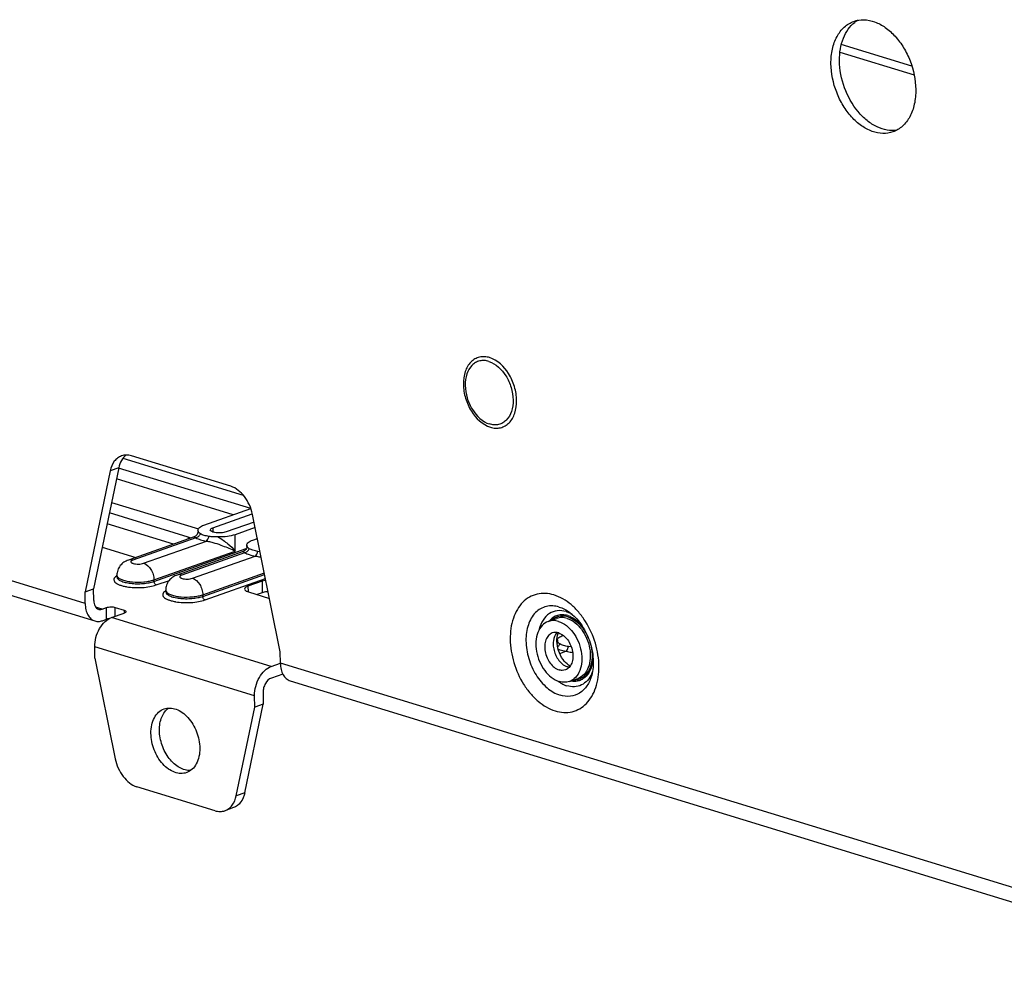
# Model space of a CAD drawing. Units: inches. Extents: x 0 to 34, y 0 to 22.
# Drawn here: x 7.9 to 9.4, y 8.7 to 10.3 of the extents above; entities that cross this region are included whole.
import ezdxf

# ---------------------------------------------------------------- set-up
doc = ezdxf.new("R2010")
doc.units = ezdxf.units.IN
doc.header["$LTSCALE"] = 1.87
doc.header["$MEASUREMENT"] = 0
doc.layers.get('0').update_dxf_attribs({"linetype": 'CONTINUOUS'})
doc.layers.add('AXIS_PART', color=7, linetype='CONTINUOUS')

msp = doc.modelspace()

# ---------------------------------------------------------------- linework, layer by layer
at = {"color": 7, "linetype": 'CONTINUOUS'}
for p, q in [((9.2952, 10.1907), (9.1819, 10.2254)), ((9.1798, 10.2133), (9.2987, 10.1769)), ((7.9696, 9.3296), (6.2906, 9.8439)), ((6.3063, 9.8159), (7.9853, 9.3016)), ((8.0303, 9.5625), (8.223, 9.5034)), ((8.2032, 9.5174), (8.0439, 9.5662)), ((8.0098, 9.5423), (7.9695, 9.3482)), ((8.0234, 9.5471), (7.9831, 9.353)), ((8.0234, 9.5471), (8.0098, 9.5423)), ((8.2351, 9.4818), (8.0233, 9.5467)), ((8.207, 9.4718), (8.0197, 9.5292)), ((8.0119, 9.4917), (8.1511, 9.4491)), ((8.1347, 9.4361), (8.0084, 9.4748)), ((8.1601, 9.4552), (8.2352, 9.4818)), ((8.1743, 9.4508), (8.2376, 9.4733)), ((8.2825, 9.2523), (8.2379, 9.4724)), ((8.1113, 9.4248), (8.0048, 9.4574)), ((8.2404, 9.4602), (8.1957, 9.4443)), ((8.1505, 9.4472), (8.1506, 9.4451)), ((8.1507, 9.4461), (8.1505, 9.4472)), ((8.1506, 9.4451), (8.1507, 9.4461)), ((8.1506, 9.4451), (8.1506, 9.4446)), ((8.151, 9.4453), (8.1507, 9.4461)), ((8.1743, 9.4508), (8.1744, 9.4441)), ((8.2422, 9.4514), (8.2099, 9.4399)), ((8.2102, 9.4137), (8.2099, 9.4399)), ((8.1446, 9.4366), (8.0389, 9.3992)), ((8.147, 9.4349), (8.0463, 9.3992)), ((8.0633, 9.394), (8.1641, 9.4297)), ((8.1347, 9.4361), (8.1347, 9.4331)), ((8.1446, 9.4366), (8.147, 9.4349)), ((8.2383, 9.4312), (8.2457, 9.4338)), ((7.997, 9.4199), (8.0509, 9.4034)), ((8.0799, 9.3676), (8.2102, 9.4137)), ((8.08, 9.365), (8.228, 9.4175)), ((8.2229, 9.4127), (8.1172, 9.3752)), ((8.2253, 9.4109), (8.1245, 9.3752)), ((8.2229, 9.4127), (8.2253, 9.4109)), ((8.2288, 9.4233), (8.2288, 9.4211)), ((8.229, 9.4221), (8.2288, 9.4233)), ((8.2288, 9.4211), (8.229, 9.4221)), ((8.2288, 9.4211), (8.2288, 9.4206)), ((8.2293, 9.4213), (8.229, 9.4221)), ((8.25, 9.4126), (8.2464, 9.4131)), ((8.1416, 9.37), (8.2423, 9.4057)), ((8.1582, 9.3436), (8.2569, 9.3786)), ((8.0206, 9.3723), (8.0206, 9.3749)), ((8.0207, 9.3723), (8.0206, 9.3721)), ((8.08, 9.365), (8.0799, 9.3676)), ((8.0836, 9.3593), (8.1046, 9.3667)), ((8.1582, 9.341), (8.2574, 9.3762)), ((8.1618, 9.3353), (8.2587, 9.3696)), ((8.2532, 9.3653), (8.2307, 9.3573)), ((8.2532, 9.3653), (8.2534, 9.3467)), ((7.9695, 9.3482), (7.9831, 9.353)), ((7.9696, 9.3296), (7.9695, 9.3482)), ((7.9833, 9.3344), (7.9831, 9.353)), ((8.0989, 9.3483), (8.0988, 9.3509)), ((8.0989, 9.3483), (8.0989, 9.3482)), ((8.2307, 9.3573), (8.2308, 9.3483)), ((8.2313, 9.3482), (8.2652, 9.3378)), ((8.2534, 9.3467), (8.2453, 9.3439)), ((8.1582, 9.341), (8.1582, 9.3436)), ((7.997, 9.3206), (7.9863, 9.3239)), ((7.997, 9.3206), (8.0038, 9.323)), ((8.004, 9.3045), (8.0038, 9.323)), ((8.0119, 9.3071), (8.0323, 9.3143)), ((8.0178, 9.3233), (8.032, 9.3189)), ((8.0179, 9.3092), (8.0178, 9.3233)), ((8.032, 9.3189), (8.032, 9.3143)), ((8.7407, 9.3166), (8.7455, 9.3148)), ((7.9972, 9.302), (8.004, 9.3045)), ((8.268, 9.2286), (8.0119, 9.3071)), ((8.712, 9.3008), (8.7256, 9.3056)), ((8.727, 9.2696), (8.7268, 9.2707)), ((8.7268, 9.2707), (8.7268, 9.2686)), ((8.7268, 9.2686), (8.727, 9.2696)), ((8.7268, 9.2686), (8.7268, 9.2681)), ((8.7273, 9.2687), (8.727, 9.2696)), ((8.2412, 9.1818), (7.9851, 9.2603)), ((8.2827, 9.2337), (8.2825, 9.2523)), ((8.7304, 9.2496), (8.7404, 9.2531)), ((8.749, 9.26), (8.7444, 9.2605)), ((7.9853, 9.2417), (8.0179, 9.0808)), ((8.268, 9.2286), (8.2826, 9.2338)), ((9.855, 8.752), (8.2827, 9.2337)), ((8.7457, 9.2274), (8.743, 9.228)), ((8.7472, 9.2293), (8.7448, 9.2306)), ((8.2865, 9.2165), (8.2682, 9.21)), ((8.2984, 9.2057), (9.8707, 8.724)), ((8.7461, 9.2047), (8.7597, 9.2095)), ((8.2119, 9.0214), (8.2414, 9.1632)), ((8.2255, 9.0262), (8.255, 9.1681)), ((8.1779, 8.9975), (8.0526, 9.0358)), ((8.2255, 9.0262), (8.2119, 9.0214)), ((8.2074, 9.0024), (8.1938, 8.9975))]:
    msp.add_line(p, q, dxfattribs=at)
for points in [[(8.1506, 9.4446), (8.1504, 9.4432), (8.1499, 9.4417), (8.1491, 9.4402), (8.148, 9.4389), (8.1468, 9.4377), (8.1454, 9.4369), (8.1446, 9.4366)], [(8.2288, 9.4206), (8.2286, 9.4192), (8.2282, 9.4177), (8.2274, 9.4162), (8.2263, 9.4149), (8.225, 9.4138), (8.2236, 9.413), (8.2229, 9.4127)], [(8.7268, 9.2681), (8.7267, 9.2667), (8.7263, 9.2654)]]:
    msp.add_lwpolyline(points, dxfattribs=at)
for centre, radius, start, end in [((8.0309, 9.3571), 0.0197, 121.4019, 124.043), ((8.0244, 9.3723), 0.00375, 180.5828, 183.9157), ((8.0501, 9.4378), 0.0825, 259.6657, 260.2646), ((8.1091, 9.3331), 0.0197, 121.4019, 124.043), ((8.1026, 9.3483), 0.00375, 180.5828, 183.9157), ((8.1284, 9.4138), 0.0825, 259.6657, 260.2646), ((8.727, 9.2731), 0.0456, 65.1018, 66.0738), ((8.7257, 9.2703), 0.0487, 59.5158, 65.0505), ((8.7463, 9.2744), 0.0197, 155.6218, 158.9095), ((8.7052, 9.2444), 0.0772, 23.0271, 23.6724), ((8.7365, 9.2374), 0.0497, 335.9525, 339.6065), ((8.7616, 9.2514), 0.0575, 232.6191, 235.5513), ((8.7599, 9.2488), 0.0544, 235.5563, 237.9367), ((8.7535, 9.2314), 0.0247, 281.9566, 285.9575)]:
    msp.add_arc(centre, radius, start, end, dxfattribs=at)
for points, knots in [([(8.6181, 9.7237), (8.6154, 9.7245), (8.61, 9.7255), (8.6018, 9.7248), (8.5943, 9.7218), (8.5853, 9.7148), (8.5775, 9.7008), (8.575, 9.6803), (8.5779, 9.6621), (8.5833, 9.6478), (8.593, 9.6294), (8.6066, 9.6161), (8.6193, 9.6122)], [0, 0, 0, 0, 0.054147, 0.105475, 0.155965, 0.207818, 0.321546, 0.45334, 0.59817, 0.672362, 0.745607, 1, 1, 1, 1]), ([(8.6168, 9.7176), (8.6144, 9.7184), (8.6095, 9.7193), (8.6021, 9.7187), (8.5953, 9.716), (8.5873, 9.7097), (8.5803, 9.697), (8.578, 9.6786), (8.5807, 9.6622), (8.5855, 9.6493), (8.5942, 9.6328), (8.6065, 9.6208), (8.6179, 9.6173)], [0, 0, 0, 0, 0.054148, 0.105475, 0.155965, 0.207818, 0.321546, 0.45334, 0.59817, 0.672362, 0.745607, 1, 1, 1, 1]), ([(8.6168, 9.7176), (8.6282, 9.7141), (8.6404, 9.7021), (8.6492, 9.6856), (8.654, 9.6727), (8.6567, 9.6563), (8.6544, 9.6379), (8.6474, 9.6252), (8.6393, 9.6189), (8.6326, 9.6162), (8.6252, 9.6156), (8.6203, 9.6165), (8.6179, 9.6173)], [0, 0, 0, 0, 0.254393, 0.327638, 0.40183, 0.54666, 0.678454, 0.792182, 0.844035, 0.894525, 0.945852, 1, 1, 1, 1]), ([(8.6193, 9.6122), (8.622, 9.6114), (8.6274, 9.6103), (8.6356, 9.611), (8.6431, 9.614), (8.6521, 9.621), (8.6599, 9.6351), (8.6624, 9.6556), (8.6595, 9.6738), (8.6541, 9.6881), (8.6444, 9.7065), (8.6308, 9.7198), (8.6181, 9.7237)], [0, 0, 0, 0, 0.054147, 0.105475, 0.155965, 0.207818, 0.321546, 0.45334, 0.59817, 0.672362, 0.745607, 1, 1, 1, 1]), ([(8.0351, 9.5675), (8.0322, 9.5652), (8.0269, 9.5589), (8.0243, 9.5512), (8.0234, 9.5471)], [0, 0, 0, 0, 0.470129, 1, 1, 1, 1]), ([(8.0439, 9.5662), (8.0412, 9.567), (8.0358, 9.5679), (8.0304, 9.567), (8.0279, 9.5661)], [0, 0, 0, 0, 0.514058, 1, 1, 1, 1]), ([(8.0279, 9.5661), (8.0257, 9.5653), (8.0213, 9.563), (8.014, 9.5555), (8.011, 9.5477), (8.0098, 9.5423)], [0, 0, 0, 0, 0.227778, 0.466448, 1, 1, 1, 1]), ([(8.2379, 9.4724), (8.2368, 9.4776), (8.2335, 9.4878), (8.2236, 9.5047), (8.2118, 9.5147), (8.2032, 9.5174)], [0, 0, 0, 0, 0.272287, 0.538821, 1, 1, 1, 1]), ([(8.147, 9.4349), (8.1486, 9.4352), (8.1517, 9.4369), (8.1537, 9.4397), (8.1544, 9.4413)], [0, 0, 0, 0, 0.482062, 1, 1, 1, 1]), ([(8.1505, 9.4472), (8.1505, 9.448), (8.1511, 9.4497), (8.1531, 9.4518), (8.1562, 9.4537), (8.1587, 9.4547), (8.1601, 9.4552)], [0, 0, 0, 0, 0.172269, 0.386178, 0.661107, 1, 1, 1, 1]), ([(8.1544, 9.4413), (8.1535, 9.4418), (8.152, 9.4429), (8.1513, 9.4445), (8.151, 9.4453)], [0, 0, 0, 0, 0.566645, 1, 1, 1, 1]), ([(8.1681, 9.4371), (8.1655, 9.4375), (8.1608, 9.4385), (8.1563, 9.4402), (8.1544, 9.4413)], [0, 0, 0, 0, 0.55257, 1, 1, 1, 1]), ([(8.1702, 9.4474), (8.1702, 9.4481), (8.1711, 9.4493), (8.1726, 9.4502), (8.1737, 9.4506), (8.1743, 9.4508)], [0, 0, 0, 0, 0.380296, 0.65785, 1, 1, 1, 1]), ([(8.1957, 9.4443), (8.1932, 9.4435), (8.1892, 9.4428), (8.1838, 9.4426), (8.1797, 9.4429), (8.1759, 9.4436), (8.1727, 9.4446), (8.1702, 9.4462), (8.1702, 9.4474)], [0, 0, 0, 0, 0.284421, 0.445982, 0.603877, 0.745988, 0.862253, 1, 1, 1, 1]), ([(8.2099, 9.4399), (8.2059, 9.4385), (8.197, 9.4367), (8.1879, 9.4362), (8.183, 9.4362)], [0, 0, 0, 0, 0.462688, 1, 1, 1, 1]), ([(8.1386, 9.4345), (8.1383, 9.4347), (8.1371, 9.4353), (8.1358, 9.4358), (8.1347, 9.4361)], [0, 0, 0, 0, 0.21928, 1, 1, 1, 1]), ([(8.147, 9.4349), (8.1494, 9.4336), (8.155, 9.4315), (8.1608, 9.4302), (8.1641, 9.4297)], [0, 0, 0, 0, 0.447437, 1, 1, 1, 1]), ([(8.1641, 9.4297), (8.1651, 9.4303), (8.1668, 9.4328), (8.1678, 9.4355), (8.1681, 9.4371)], [0, 0, 0, 0, 0.426945, 1, 1, 1, 1]), ([(8.1641, 9.4297), (8.1664, 9.4294), (8.1709, 9.4285), (8.1796, 9.426), (8.1928, 9.4213), (8.2035, 9.4168), (8.2102, 9.4137)], [0, 0, 0, 0, 0.14084, 0.284279, 0.554135, 1, 1, 1, 1]), ([(8.183, 9.4362), (8.1804, 9.4362), (8.1755, 9.4363), (8.1705, 9.4367), (8.1681, 9.4371)], [0, 0, 0, 0, 0.51065, 1, 1, 1, 1]), ([(8.183, 9.4362), (8.1885, 9.4331), (8.1981, 9.426), (8.2066, 9.4178), (8.2102, 9.4137)], [0, 0, 0, 0, 0.541451, 1, 1, 1, 1]), ([(8.2288, 9.4233), (8.2288, 9.424), (8.2293, 9.4257), (8.2314, 9.4278), (8.2345, 9.4297), (8.237, 9.4307), (8.2383, 9.4312)], [0, 0, 0, 0, 0.172269, 0.386178, 0.661107, 1, 1, 1, 1]), ([(8.2253, 9.4109), (8.2268, 9.4113), (8.2299, 9.4129), (8.2319, 9.4157), (8.2326, 9.4173)], [0, 0, 0, 0, 0.482062, 1, 1, 1, 1]), ([(8.2253, 9.4109), (8.2276, 9.4097), (8.2332, 9.4075), (8.2391, 9.4063), (8.2423, 9.4057)], [0, 0, 0, 0, 0.447437, 1, 1, 1, 1]), ([(8.2326, 9.4173), (8.2317, 9.4178), (8.2303, 9.4189), (8.2295, 9.4206), (8.2293, 9.4213)], [0, 0, 0, 0, 0.566645, 1, 1, 1, 1]), ([(8.2464, 9.4131), (8.2438, 9.4135), (8.2391, 9.4146), (8.2345, 9.4163), (8.2326, 9.4173)], [0, 0, 0, 0, 0.55257, 1, 1, 1, 1]), ([(8.2423, 9.4057), (8.2434, 9.4063), (8.2451, 9.4088), (8.246, 9.4115), (8.2464, 9.4131)], [0, 0, 0, 0, 0.426945, 1, 1, 1, 1]), ([(8.0389, 9.3992), (8.0364, 9.3983), (8.0316, 9.396), (8.0255, 9.3905), (8.0215, 9.3832), (8.0205, 9.3776), (8.0206, 9.3749)], [0, 0, 0, 0, 0.24385, 0.492965, 0.745823, 1, 1, 1, 1]), ([(8.0463, 9.3992), (8.045, 9.3996), (8.0426, 9.4), (8.0401, 9.3996), (8.0389, 9.3992)], [0, 0, 0, 0, 0.514066, 1, 1, 1, 1]), ([(8.0463, 9.3992), (8.0458, 9.399), (8.0449, 9.3987), (8.0438, 9.398), (8.0431, 9.3973), (8.0428, 9.396), (8.0438, 9.3949), (8.0452, 9.3942), (8.0474, 9.3934), (8.0507, 9.3928), (8.0551, 9.3926), (8.0594, 9.393), (8.0621, 9.3936), (8.0633, 9.394)], [0, 0, 0, 0, 0.059406, 0.107283, 0.144268, 0.174196, 0.242317, 0.292468, 0.354043, 0.505596, 0.679243, 0.851718, 1, 1, 1, 1]), ([(8.0633, 9.394), (8.0682, 9.3925), (8.0745, 9.3863), (8.0789, 9.3763), (8.0799, 9.3705), (8.0799, 9.3676)], [0, 0, 0, 0, 0.465645, 0.734902, 1, 1, 1, 1]), ([(8.2423, 9.4057), (8.2431, 9.4056), (8.2463, 9.4051), (8.2495, 9.4044), (8.2518, 9.4037)], [0, 0, 0, 0, 0.242643, 1, 1, 1, 1]), ([(8.0198, 9.3734), (8.0188, 9.3728), (8.0172, 9.3714), (8.0156, 9.3689), (8.0157, 9.3661), (8.0175, 9.3636), (8.0204, 9.3614), (8.0245, 9.3594), (8.0295, 9.3578), (8.0333, 9.3569), (8.0353, 9.3566)], [0, 0, 0, 0, 0.112627, 0.200794, 0.279235, 0.36896, 0.483854, 0.628363, 0.801639, 1, 1, 1, 1]), ([(8.0206, 9.3749), (8.0206, 9.3747), (8.0206, 9.3739), (8.0209, 9.3732), (8.0212, 9.3727)], [0, 0, 0, 0, 0.240331, 1, 1, 1, 1]), ([(8.0206, 9.3721), (8.0207, 9.3708), (8.0219, 9.3689), (8.0243, 9.3671), (8.0281, 9.3651), (8.0343, 9.3632), (8.0429, 9.3617), (8.0525, 9.3611), (8.0624, 9.3614), (8.0716, 9.3626), (8.0774, 9.3641), (8.08, 9.365)], [0, 0, 0, 0, 0.058473, 0.097477, 0.144304, 0.260642, 0.402012, 0.558513, 0.718312, 0.86919, 1, 1, 1, 1]), ([(8.0212, 9.3727), (8.022, 9.3715), (8.0247, 9.3693), (8.03, 9.367), (8.0372, 9.3652), (8.0486, 9.3637), (8.0607, 9.3637), (8.0722, 9.3654), (8.0775, 9.3668), (8.0799, 9.3676)], [0, 0, 0, 0, 0.068872, 0.165176, 0.287255, 0.428653, 0.732617, 0.87555, 1, 1, 1, 1]), ([(8.0836, 9.3593), (8.0831, 9.3594), (8.081, 9.3607), (8.08, 9.3632), (8.08, 9.365)], [0, 0, 0, 0, 0.223481, 1, 1, 1, 1]), ([(8.1172, 9.3752), (8.1147, 9.3743), (8.1098, 9.372), (8.1038, 9.3665), (8.0997, 9.3592), (8.0988, 9.3537), (8.0988, 9.3509)], [0, 0, 0, 0, 0.24385, 0.492965, 0.745823, 1, 1, 1, 1]), ([(8.1245, 9.3752), (8.1233, 9.3756), (8.1208, 9.376), (8.1183, 9.3756), (8.1172, 9.3752)], [0, 0, 0, 0, 0.514066, 1, 1, 1, 1]), ([(8.1245, 9.3752), (8.124, 9.3751), (8.1232, 9.3747), (8.1221, 9.374), (8.1214, 9.3733), (8.1211, 9.3721), (8.1221, 9.371), (8.1235, 9.3702), (8.1256, 9.3694), (8.129, 9.3688), (8.1333, 9.3686), (8.1376, 9.369), (8.1404, 9.3696), (8.1416, 9.37)], [0, 0, 0, 0, 0.059406, 0.107283, 0.144268, 0.174196, 0.242317, 0.292468, 0.354043, 0.505596, 0.679243, 0.851718, 1, 1, 1, 1]), ([(8.1416, 9.37), (8.1465, 9.3685), (8.1528, 9.3623), (8.1572, 9.3524), (8.1582, 9.3465), (8.1582, 9.3436)], [0, 0, 0, 0, 0.465645, 0.734902, 1, 1, 1, 1]), ([(8.2593, 9.3668), (8.2587, 9.3667), (8.2567, 9.3663), (8.2546, 9.3658), (8.2532, 9.3653)], [0, 0, 0, 0, 0.270598, 1, 1, 1, 1]), ([(8.0362, 9.3564), (8.0402, 9.3557), (8.0485, 9.3549), (8.0609, 9.355), (8.0728, 9.3563), (8.0802, 9.3581), (8.0836, 9.3593)], [0, 0, 0, 0, 0.254346, 0.522355, 0.778758, 1, 1, 1, 1]), ([(8.0981, 9.3495), (8.0971, 9.3488), (8.0955, 9.3475), (8.0939, 9.3449), (8.094, 9.3421), (8.0957, 9.3396), (8.0987, 9.3374), (8.1027, 9.3355), (8.1078, 9.3338), (8.1116, 9.333), (8.1136, 9.3326)], [0, 0, 0, 0, 0.112627, 0.200794, 0.279235, 0.36896, 0.483854, 0.628363, 0.801639, 1, 1, 1, 1]), ([(8.0988, 9.3509), (8.0988, 9.3507), (8.0989, 9.35), (8.0992, 9.3492), (8.0995, 9.3487)], [0, 0, 0, 0, 0.240331, 1, 1, 1, 1]), ([(8.0989, 9.3481), (8.099, 9.3469), (8.1002, 9.3449), (8.1026, 9.3431), (8.1064, 9.3411), (8.1125, 9.3392), (8.1211, 9.3377), (8.1308, 9.3371), (8.1406, 9.3375), (8.1498, 9.3387), (8.1556, 9.3401), (8.1582, 9.341)], [0, 0, 0, 0, 0.058473, 0.097477, 0.144304, 0.260642, 0.402012, 0.558513, 0.718312, 0.86919, 1, 1, 1, 1]), ([(8.0995, 9.3487), (8.1002, 9.3475), (8.1029, 9.3453), (8.1083, 9.343), (8.1154, 9.3412), (8.1269, 9.3397), (8.139, 9.3398), (8.1505, 9.3414), (8.1558, 9.3428), (8.1582, 9.3436)], [0, 0, 0, 0, 0.068872, 0.165176, 0.287255, 0.428653, 0.732617, 0.87555, 1, 1, 1, 1]), ([(8.2307, 9.3573), (8.2299, 9.3571), (8.2284, 9.3565), (8.2264, 9.3552), (8.2252, 9.3537), (8.2252, 9.3528)], [0, 0, 0, 0, 0.342148, 0.619706, 1, 1, 1, 1]), ([(8.2252, 9.3528), (8.2252, 9.3518), (8.2266, 9.3502), (8.2288, 9.349), (8.2304, 9.3484), (8.2313, 9.3482)], [0, 0, 0, 0, 0.375748, 0.654968, 1, 1, 1, 1]), ([(8.263, 9.3486), (8.2621, 9.3486), (8.2588, 9.3482), (8.2556, 9.3475), (8.2534, 9.3467)], [0, 0, 0, 0, 0.274469, 1, 1, 1, 1]), ([(8.7213, 9.3433), (8.7168, 9.3446), (8.7077, 9.3463), (8.6941, 9.3452), (8.6815, 9.3402), (8.6706, 9.3317), (8.6619, 9.3201), (8.6531, 9.3004), (8.6494, 9.2709), (8.6554, 9.2343), (8.6684, 9.2052), (8.683, 9.1852), (8.6988, 9.1692), (8.7132, 9.1605), (8.7232, 9.1575)], [0, 0, 0, 0, 0.053894, 0.104981, 0.155235, 0.206846, 0.261653, 0.320762, 0.45194, 0.596092, 0.742505, 0.813036, 0.880002, 1, 1, 1, 1]), ([(7.9696, 9.3296), (7.9697, 9.3263), (7.9704, 9.3199), (7.9734, 9.3114), (7.9784, 9.3049), (7.983, 9.3023), (7.9853, 9.3016)], [0, 0, 0, 0, 0.291674, 0.554047, 0.786742, 1, 1, 1, 1]), ([(7.9833, 9.3344), (7.9833, 9.3327), (7.9836, 9.3296), (7.9852, 9.3253), (7.9876, 9.322), (7.9899, 9.3207), (7.9911, 9.3204)], [0, 0, 0, 0, 0.291675, 0.554047, 0.786742, 1, 1, 1, 1]), ([(8.1145, 9.3324), (8.1184, 9.3318), (8.1268, 9.3309), (8.1392, 9.331), (8.151, 9.3323), (8.1585, 9.3341), (8.1618, 9.3353)], [0, 0, 0, 0, 0.254346, 0.522355, 0.778758, 1, 1, 1, 1]), ([(8.1618, 9.3353), (8.1613, 9.3354), (8.1593, 9.3367), (8.1582, 9.3392), (8.1582, 9.341)], [0, 0, 0, 0, 0.223481, 1, 1, 1, 1]), ([(8.7232, 9.1575), (8.7277, 9.1561), (8.7368, 9.1544), (8.7504, 9.1555), (8.763, 9.1605), (8.7739, 9.169), (8.7826, 9.1807), (8.7914, 9.2003), (8.7951, 9.2298), (8.7891, 9.2664), (8.7762, 9.2955), (8.7615, 9.3156), (8.7457, 9.3315), (8.7313, 9.3402), (8.7213, 9.3433)], [0, 0, 0, 0, 0.053894, 0.104981, 0.155235, 0.206846, 0.261653, 0.320762, 0.45194, 0.596092, 0.742505, 0.813036, 0.880002, 1, 1, 1, 1]), ([(7.9911, 9.3204), (7.9916, 9.3202), (7.9935, 9.3198), (7.9956, 9.3201), (7.997, 9.3206)], [0, 0, 0, 0, 0.242052, 1, 1, 1, 1]), ([(8.0038, 9.323), (8.006, 9.3238), (8.0108, 9.3243), (8.0155, 9.324), (8.0178, 9.3233)], [0, 0, 0, 0, 0.496521, 1, 1, 1, 1]), ([(8.032, 9.3189), (8.0328, 9.3187), (8.034, 9.3183), (8.035, 9.3171), (8.035, 9.3166)], [0, 0, 0, 0, 0.623411, 1, 1, 1, 1]), ([(8.035, 9.3166), (8.035, 9.3161), (8.0342, 9.315), (8.033, 9.3146), (8.0323, 9.3143)], [0, 0, 0, 0, 0.381156, 1, 1, 1, 1]), ([(8.7297, 9.3239), (8.7263, 9.3249), (8.7194, 9.3262), (8.709, 9.3253), (8.6995, 9.3215), (8.6881, 9.3127), (8.6805, 9.2989), (8.6768, 9.2831), (8.6757, 9.2648), (8.6796, 9.241), (8.6913, 9.2149), (8.7085, 9.194), (8.7235, 9.185), (8.7311, 9.1826)], [0, 0, 0, 0, 0.05393, 0.105051, 0.155338, 0.206983, 0.320253, 0.384009, 0.451983, 0.59623, 0.74274, 0.879923, 1, 1, 1, 1]), ([(8.7407, 9.3166), (8.7362, 9.318), (8.7267, 9.3191), (8.713, 9.3141), (8.7028, 9.3031), (8.699, 9.2935), (8.6977, 9.2883)], [0, 0, 0, 0, 0.244769, 0.477395, 0.723326, 1, 1, 1, 1]), ([(8.7297, 9.3239), (8.7311, 9.3234), (8.7368, 9.3214), (8.7421, 9.3184), (8.7459, 9.3157)], [0, 0, 0, 0, 0.239337, 1, 1, 1, 1]), ([(8.7459, 9.3157), (8.7529, 9.3107), (8.766, 9.2966), (8.7792, 9.2705), (8.7853, 9.242), (8.7841, 9.2228), (8.7817, 9.2144)], [0, 0, 0, 0, 0.231489, 0.499999, 0.76851, 1, 1, 1, 1]), ([(7.9851, 9.2603), (7.985, 9.2653), (7.9864, 9.2755), (7.992, 9.2894), (8.0005, 9.3006), (8.008, 9.3057), (8.0119, 9.3071)], [0, 0, 0, 0, 0.265427, 0.534374, 0.784241, 1, 1, 1, 1]), ([(7.9853, 9.3016), (7.9872, 9.301), (7.9913, 9.3005), (7.9953, 9.3014), (7.9972, 9.302)], [0, 0, 0, 0, 0.484923, 1, 1, 1, 1]), ([(8.008, 9.3053), (8.0076, 9.3053), (8.0063, 9.3051), (8.005, 9.3048), (8.004, 9.3045)], [0, 0, 0, 0, 0.273084, 1, 1, 1, 1]), ([(8.712, 9.3008), (8.7083, 9.2995), (8.7012, 9.2947), (8.6945, 9.283), (8.6916, 9.2684), (8.6927, 9.2523), (8.6977, 9.2362), (8.7079, 9.2182), (8.7204, 9.2075), (8.7295, 9.2046)], [0, 0, 0, 0, 0.099255, 0.209285, 0.334366, 0.472002, 0.615462, 0.756359, 1, 1, 1, 1]), ([(8.7286, 9.3009), (8.7258, 9.3017), (8.7202, 9.3027), (8.7146, 9.3017), (8.712, 9.3008)], [0, 0, 0, 0, 0.51406, 1, 1, 1, 1]), ([(8.7435, 9.3101), (8.7408, 9.3109), (8.7352, 9.3119), (8.7269, 9.3109), (8.7195, 9.3074), (8.7154, 9.3036), (8.7136, 9.3015)], [0, 0, 0, 0, 0.259139, 0.504377, 0.747245, 1, 1, 1, 1]), ([(8.7247, 9.3074), (8.7241, 9.3071), (8.7217, 9.3059), (8.7194, 9.3043), (8.7179, 9.303)], [0, 0, 0, 0, 0.247141, 1, 1, 1, 1]), ([(8.7435, 9.3081), (8.7404, 9.309), (8.734, 9.31), (8.7276, 9.3086), (8.7247, 9.3074)], [0, 0, 0, 0, 0.514094, 1, 1, 1, 1]), ([(8.7422, 9.3057), (8.7394, 9.3066), (8.7338, 9.3075), (8.7282, 9.3066), (8.7256, 9.3056)], [0, 0, 0, 0, 0.51406, 1, 1, 1, 1]), ([(8.7286, 9.3009), (8.7377, 9.2981), (8.7502, 9.2874), (8.7605, 9.2693), (8.7654, 9.2533), (8.7665, 9.2372), (8.7636, 9.2225), (8.7569, 9.2109), (8.7498, 9.206), (8.7461, 9.2047)], [0, 0, 0, 0, 0.243641, 0.384538, 0.527998, 0.665634, 0.790715, 0.900745, 1, 1, 1, 1]), ([(8.7422, 9.3057), (8.7513, 9.3029), (8.7638, 9.2922), (8.7741, 9.2741), (8.779, 9.2581), (8.7801, 9.242), (8.7772, 9.2274), (8.7705, 9.2157), (8.7634, 9.2108), (8.7597, 9.2095)], [0, 0, 0, 0, 0.243641, 0.384538, 0.527998, 0.665634, 0.790715, 0.900745, 1, 1, 1, 1]), ([(8.7435, 9.3101), (8.7455, 9.3095), (8.7541, 9.306), (8.7614, 9.2997), (8.766, 9.2942)], [0, 0, 0, 0, 0.230536, 1, 1, 1, 1]), ([(8.7435, 9.3081), (8.7468, 9.307), (8.7553, 9.3029), (8.767, 9.2919), (8.7733, 9.2812), (8.7759, 9.2753)], [0, 0, 0, 0, 0.221237, 0.592666, 1, 1, 1, 1]), ([(8.7186, 9.2823), (8.7163, 9.2815), (8.712, 9.2785), (8.7078, 9.2713), (8.7061, 9.2624), (8.7068, 9.2525), (8.7098, 9.2426), (8.7161, 9.2315), (8.7237, 9.2249), (8.7294, 9.2232)], [0, 0, 0, 0, 0.099255, 0.209285, 0.334366, 0.472002, 0.615462, 0.756359, 1, 1, 1, 1]), ([(8.7288, 9.2823), (8.7271, 9.2828), (8.7236, 9.2834), (8.7202, 9.2828), (8.7186, 9.2823)], [0, 0, 0, 0, 0.514066, 1, 1, 1, 1]), ([(8.726, 9.2829), (8.7228, 9.2794), (8.72, 9.2716), (8.7199, 9.2609), (8.7217, 9.2522), (8.7252, 9.2439), (8.7314, 9.2348), (8.7381, 9.2295), (8.743, 9.228)], [0, 0, 0, 0, 0.223237, 0.35407, 0.492144, 0.631534, 0.766041, 1, 1, 1, 1]), ([(8.7288, 9.2823), (8.7344, 9.2806), (8.742, 9.274), (8.7483, 9.2629), (8.7514, 9.2531), (8.752, 9.2432), (8.7503, 9.2342), (8.7461, 9.227), (8.7418, 9.2241), (8.7395, 9.2233)], [0, 0, 0, 0, 0.243641, 0.384538, 0.527998, 0.665634, 0.790715, 0.900745, 1, 1, 1, 1]), ([(8.7448, 9.2306), (8.7412, 9.2331), (8.7346, 9.2403), (8.728, 9.2538), (8.7254, 9.2682), (8.7264, 9.2777), (8.7279, 9.2814)], [0, 0, 0, 0, 0.2288, 0.509391, 0.785405, 1, 1, 1, 1]), ([(8.7268, 9.2707), (8.7268, 9.2714), (8.7273, 9.2731), (8.7293, 9.2751), (8.7322, 9.277), (8.7346, 9.278), (8.7359, 9.2785)], [0, 0, 0, 0, 0.173928, 0.388291, 0.662483, 1, 1, 1, 1]), ([(8.7307, 9.2647), (8.7298, 9.2652), (8.7283, 9.2663), (8.7275, 9.268), (8.7273, 9.2687)], [0, 0, 0, 0, 0.566644, 1, 1, 1, 1]), ([(8.7788, 9.2675), (8.7809, 9.261), (8.7832, 9.2482), (8.7812, 9.2298), (8.7747, 9.217), (8.7669, 9.2103), (8.7625, 9.2083), (8.7603, 9.2077)], [0, 0, 0, 0, 0.292948, 0.560884, 0.792727, 0.898056, 1, 1, 1, 1]), ([(8.7271, 9.2602), (8.7275, 9.2605), (8.7289, 9.2617), (8.7301, 9.2634), (8.7307, 9.2647)], [0, 0, 0, 0, 0.246326, 1, 1, 1, 1]), ([(8.728, 9.2563), (8.7289, 9.256), (8.7329, 9.2546), (8.7371, 9.2537), (8.7404, 9.2531)], [0, 0, 0, 0, 0.226914, 1, 1, 1, 1]), ([(8.7444, 9.2605), (8.7418, 9.261), (8.7371, 9.262), (8.7325, 9.2637), (8.7307, 9.2647)], [0, 0, 0, 0, 0.55257, 1, 1, 1, 1]), ([(8.7404, 9.2531), (8.7414, 9.2538), (8.7431, 9.2562), (8.744, 9.2589), (8.7444, 9.2605)], [0, 0, 0, 0, 0.426945, 1, 1, 1, 1]), ([(8.7404, 9.2531), (8.7413, 9.253), (8.745, 9.2524), (8.7486, 9.2515), (8.7513, 9.2508)], [0, 0, 0, 0, 0.24288, 1, 1, 1, 1]), ([(8.7838, 9.2436), (8.7837, 9.2377), (8.782, 9.2268), (8.7754, 9.2148), (8.7679, 9.2085), (8.7616, 9.2055), (8.7548, 9.2044), (8.7501, 9.2048), (8.7478, 9.2052)], [0, 0, 0, 0, 0.289594, 0.542159, 0.657854, 0.77002, 0.882747, 1, 1, 1, 1]), ([(8.2412, 9.1818), (8.2412, 9.1869), (8.2425, 9.197), (8.2482, 9.2109), (8.2566, 9.2222), (8.2642, 9.2273), (8.268, 9.2286)], [0, 0, 0, 0, 0.265427, 0.534374, 0.784241, 1, 1, 1, 1]), ([(8.2827, 9.2337), (8.2827, 9.2304), (8.2834, 9.224), (8.2865, 9.2155), (8.2915, 9.209), (8.296, 9.2064), (8.2984, 9.2057)], [0, 0, 0, 0, 0.291674, 0.554047, 0.786742, 1, 1, 1, 1]), ([(8.7395, 9.2233), (8.7379, 9.2227), (8.7345, 9.2221), (8.731, 9.2227), (8.7294, 9.2232)], [0, 0, 0, 0, 0.485934, 1, 1, 1, 1]), ([(8.2682, 9.21), (8.2641, 9.2086), (8.259, 9.203), (8.2555, 9.1943), (8.2548, 9.1892), (8.2548, 9.1866)], [0, 0, 0, 0, 0.461892, 0.73272, 1, 1, 1, 1]), ([(8.7461, 9.2047), (8.7435, 9.2038), (8.7379, 9.2029), (8.7323, 9.2038), (8.7295, 9.2046)], [0, 0, 0, 0, 0.48594, 1, 1, 1, 1]), ([(8.7817, 9.2144), (8.7801, 9.2085), (8.7754, 9.1976), (8.7633, 9.1852), (8.7474, 9.1797), (8.7364, 9.181), (8.7311, 9.1826)], [0, 0, 0, 0, 0.274989, 0.5205, 0.754016, 1, 1, 1, 1]), ([(8.7819, 9.2171), (8.7801, 9.2132), (8.7757, 9.206), (8.7658, 9.1983), (8.7539, 9.1953), (8.7458, 9.1964), (8.7419, 9.1976)], [0, 0, 0, 0, 0.266033, 0.509861, 0.748093, 1, 1, 1, 1]), ([(8.7586, 9.2073), (8.757, 9.2069), (8.7548, 9.2067), (8.7527, 9.2067), (8.7521, 9.2068)], [0, 0, 0, 0, 0.746294, 1, 1, 1, 1]), ([(8.731, 9.2027), (8.7319, 9.2022), (8.7353, 9.2001), (8.7391, 9.1985), (8.7419, 9.1976)], [0, 0, 0, 0, 0.259242, 1, 1, 1, 1]), ([(8.0179, 9.0808), (8.0189, 9.0756), (8.0222, 9.0654), (8.0321, 9.0485), (8.0439, 9.0385), (8.0526, 9.0358)], [0, 0, 0, 0, 0.272287, 0.538821, 1, 1, 1, 1]), ([(8.1938, 8.9975), (8.1961, 8.9983), (8.2004, 9.0007), (8.2077, 9.0082), (8.2107, 9.016), (8.2119, 9.0214)], [0, 0, 0, 0, 0.227778, 0.466448, 1, 1, 1, 1]), ([(8.2255, 9.0262), (8.2243, 9.0208), (8.2213, 9.013), (8.214, 9.0055), (8.2097, 9.0031), (8.2074, 9.0024)], [0, 0, 0, 0, 0.533552, 0.772222, 1, 1, 1, 1]), ([(8.1779, 8.9975), (8.1805, 8.9967), (8.1859, 8.9958), (8.1914, 8.9967), (8.1938, 8.9975)], [0, 0, 0, 0, 0.514058, 1, 1, 1, 1])]:
    msp.add_open_spline(points, degree=3, knots=knots, dxfattribs=at)
at = {"layer": 'AXIS_PART', "color": 7, "linetype": 'CONTINUOUS'}
for p, q in [((7.9853, 9.2417), (7.9851, 9.2603)), ((8.2414, 9.1632), (8.2412, 9.1818)), ((8.2548, 9.1866), (8.255, 9.1681)), ((8.255, 9.1681), (8.2414, 9.1632))]:
    msp.add_line(p, q, dxfattribs=at)
msp.add_arc((9.2311, 10.2246), 0.0457, 119.0175, 127.4325, dxfattribs=at)
for points, knots in [([(9.1654, 10.1949), (9.1653, 10.2027), (9.1667, 10.2178), (9.1738, 10.2382), (9.1856, 10.2541), (9.1964, 10.2607), (9.202, 10.2627)], [0, 0, 0, 0, 0.287395, 0.548188, 0.782587, 1, 1, 1, 1]), ([(9.179, 10.1997), (9.179, 10.2061), (9.1798, 10.2184), (9.1844, 10.2356), (9.1921, 10.2501), (9.1994, 10.2578), (9.2034, 10.2609)], [0, 0, 0, 0, 0.280466, 0.540825, 0.779682, 1, 1, 1, 1]), ([(9.202, 10.2627), (9.2071, 10.2645), (9.2186, 10.2662), (9.2362, 10.2625), (9.2534, 10.2531), (9.2691, 10.2388), (9.2826, 10.2205), (9.2962, 10.1925), (9.3011, 10.1689), (9.3013, 10.1533)], [0, 0, 0, 0, 0.097788, 0.2022, 0.317269, 0.443701, 0.579487, 0.720824, 1, 1, 1, 1]), ([(9.2713, 10.0885), (9.2661, 10.0875), (9.2549, 10.0876), (9.2384, 10.0931), (9.2225, 10.1034), (9.2028, 10.1232), (9.1849, 10.1555), (9.1792, 10.185), (9.179, 10.1997)], [0, 0, 0, 0, 0.098633, 0.205294, 0.322459, 0.449928, 0.724466, 1, 1, 1, 1]), ([(9.2648, 10.0855), (9.2596, 10.0837), (9.2481, 10.082), (9.2305, 10.0857), (9.2133, 10.0951), (9.1976, 10.1093), (9.1842, 10.1276), (9.1705, 10.1556), (9.1656, 10.1793), (9.1654, 10.1949)], [0, 0, 0, 0, 0.097788, 0.2022, 0.317269, 0.443701, 0.579487, 0.720824, 1, 1, 1, 1]), ([(9.3013, 10.1533), (9.3014, 10.1454), (9.3, 10.1304), (9.293, 10.11), (9.2812, 10.0941), (9.2703, 10.0875), (9.2648, 10.0855)], [0, 0, 0, 0, 0.287395, 0.548188, 0.782587, 1, 1, 1, 1]), ([(8.0751, 9.1216), (8.0751, 9.1261), (8.0759, 9.1347), (8.08, 9.1465), (8.0867, 9.1556), (8.093, 9.1595), (8.0962, 9.1606)], [0, 0, 0, 0, 0.287395, 0.548188, 0.782587, 1, 1, 1, 1]), ([(8.0887, 9.1264), (8.0887, 9.1301), (8.0892, 9.1374), (8.092, 9.1474), (8.0966, 9.1559), (8.101, 9.1603), (8.1034, 9.162)], [0, 0, 0, 0, 0.281189, 0.541679, 0.780152, 1, 1, 1, 1]), ([(8.0962, 9.1606), (8.0992, 9.1616), (8.1058, 9.1626), (8.1159, 9.1605), (8.1258, 9.1551), (8.1382, 9.1438), (8.1496, 9.1245), (8.1533, 9.1066), (8.1534, 9.0976)], [0, 0, 0, 0, 0.0979, 0.202432, 0.317634, 0.444211, 0.720503, 1, 1, 1, 1]), ([(8.1387, 9.0619), (8.1358, 9.0618), (8.1295, 9.0625), (8.1205, 9.0663), (8.1119, 9.0726), (8.1014, 9.084), (8.0919, 9.102), (8.0888, 9.1183), (8.0887, 9.1264)], [0, 0, 0, 0, 0.099787, 0.20819, 0.326712, 0.454654, 0.727568, 1, 1, 1, 1]), ([(8.1324, 9.0585), (8.1294, 9.0575), (8.1228, 9.0565), (8.1126, 9.0587), (8.1027, 9.0641), (8.0903, 9.0753), (8.0789, 9.0947), (8.0752, 9.1126), (8.0751, 9.1216)], [0, 0, 0, 0, 0.0979, 0.202432, 0.317634, 0.444211, 0.720503, 1, 1, 1, 1]), ([(8.1534, 9.0976), (8.1535, 9.0931), (8.1527, 9.0844), (8.1486, 9.0727), (8.1418, 9.0635), (8.1356, 9.0597), (8.1324, 9.0585)], [0, 0, 0, 0, 0.287395, 0.548188, 0.782587, 1, 1, 1, 1])]:
    msp.add_open_spline(points, degree=3, knots=knots, dxfattribs=at)

doc.saveas('drawing.dxf')
